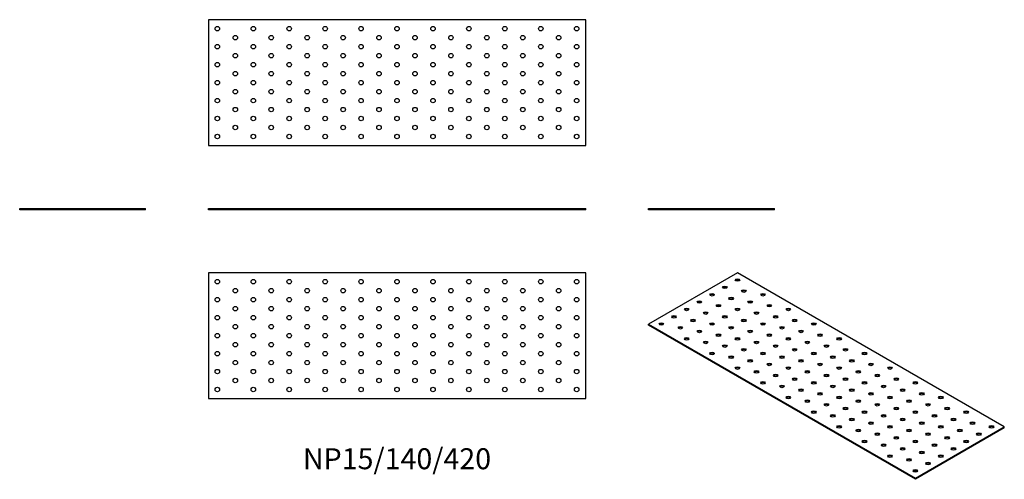
# Model space of a CAD drawing. Units: millimetres. Extents: x -420 to 676, y -300 to 212.
import ezdxf

# ---------------------------------------------------------------- set-up
doc = ezdxf.new("R2010")
doc.units = ezdxf.units.MM
doc.styles.get("Standard").update_dxf_attribs({"font": 'arial.ttf'})

# ---------------------------------------------------------------- blocks, each defined once
blk = doc.blocks.new('NP15_140_420-Front')
for p, q in [((-210, 1.5), (210, 1.5)), ((-210, 0), (-210, 1.5)), ((210, 0), (-210, 0)), ((210, 0), (210, 1.5))]:
    blk.add_line(p, q)
blk = doc.blocks.new('NP15_140_420-Left')
for p, q in [((-70, 1.5), (70, 1.5)), ((-70, 0), (-70, 1.5)), ((70, 0), (-70, 0)), ((70, 0), (70, 1.5))]:
    blk.add_line(p, q)
blk = doc.blocks.new('NP15_140_420-Right')
for p, q in [((-70, 1.5), (70, 1.5)), ((-70, 0), (-70, 1.5)), ((70, 0), (-70, 0)), ((70, 0), (70, 1.5))]:
    blk.add_line(p, q)
blk = doc.blocks.new('NP15_140_420-Top')
for p, q in [((-210, 70), (-210, -70)), ((210, 70), (-210, 70)), ((210, -70), (210, 70)), ((-210, -70), (210, -70))]:
    blk.add_line(p, q)
for centre in [(-200, 60), (-160, 60), (-120, 60), (-80, 60), (-40, 60), (0, 60), (40, 60), (80, 60), (120, 60), (160, 60), (200, 60), (-180, 50), (-140, 50), (-100, 50), (-60, 50), (-20, 50), (20, 50), (60, 50), (100, 50), (140, 50), (180, 50), (-200, 40), (-160, 40), (-120, 40), (-80, 40), (-40, 40), (0, 40), (40, 40), (80, 40), (120, 40), (160, 40), (200, 40), (-200, 20), (-180, 30), (-160, 20), (-140, 30), (-120, 20), (-100, 30), (-80, 20), (-60, 30), (-40, 20), (-20, 30), (0, 20), (20, 30), (40, 20), (60, 30), (80, 20), (100, 30), (120, 20), (140, 30), (160, 20), (180, 30), (200, 20), (-180, 10), (-140, 10), (-100, 10), (-60, 10), (-20, 10), (20, 10), (60, 10), (100, 10), (140, 10), (180, 10), (-200, 0), (-160, 0), (-120, 0), (-80, 0), (-40, 0), (0, 0), (40, 0), (80, 0), (120, 0), (160, 0), (200, 0), (-180, -10), (-140, -10), (-100, -10), (-60, -10), (-20, -10), (20, -10), (60, -10), (100, -10), (140, -10), (180, -10), (-200, -20), (-160, -20), (-120, -20), (-80, -20), (-40, -20), (0, -20), (40, -20), (80, -20), (120, -20), (160, -20), (200, -20), (-180, -30), (-140, -30), (-100, -30), (-60, -30), (-20, -30), (20, -30), (60, -30), (100, -30), (140, -30), (180, -30), (-200, -40), (-160, -40), (-120, -40), (-80, -40), (-40, -40), (0, -40), (40, -40), (80, -40), (120, -40), (160, -40), (200, -40), (-180, -50), (-140, -50), (-100, -50), (-60, -50), (-20, -50), (20, -50), (60, -50), (100, -50), (140, -50), (180, -50), (-200, -60), (-160, -60), (-120, -60), (-80, -60), (-40, -60), (0, -60), (40, -60), (80, -60), (120, -60), (160, -60), (200, -60)]:
    blk.add_circle(centre, 2.5)
blk = doc.blocks.new('NP15_140_420-Bottom')
for p, q in [((210, 70), (-210, 70)), ((-210, 70), (-210, -70)), ((210, -70), (210, 70)), ((-210, -70), (210, -70))]:
    blk.add_line(p, q)
for centre in [(-200, 60), (-160, 60), (-120, 60), (-80, 60), (-40, 60), (0, 60), (40, 60), (80, 60), (120, 60), (160, 60), (200, 60), (-180, 50), (-140, 50), (-100, 50), (-60, 50), (-20, 50), (20, 50), (60, 50), (100, 50), (140, 50), (180, 50), (-200, 40), (-160, 40), (-120, 40), (-80, 40), (-40, 40), (0, 40), (40, 40), (80, 40), (120, 40), (160, 40), (200, 40), (-200, 20), (-180, 30), (-160, 20), (-140, 30), (-120, 20), (-100, 30), (-80, 20), (-60, 30), (-40, 20), (-20, 30), (0, 20), (20, 30), (40, 20), (60, 30), (80, 20), (100, 30), (120, 20), (140, 30), (160, 20), (180, 30), (200, 20), (-180, 10), (-140, 10), (-100, 10), (-60, 10), (-20, 10), (20, 10), (60, 10), (100, 10), (140, 10), (180, 10), (-200, 0), (-160, 0), (-120, 0), (-80, 0), (-40, 0), (0, 0), (40, 0), (80, 0), (120, 0), (160, 0), (200, 0), (-180, -10), (-140, -10), (-100, -10), (-60, -10), (-20, -10), (20, -10), (60, -10), (100, -10), (140, -10), (180, -10), (-200, -20), (-160, -20), (-120, -20), (-80, -20), (-40, -20), (0, -20), (40, -20), (80, -20), (120, -20), (160, -20), (200, -20), (-180, -30), (-140, -30), (-100, -30), (-60, -30), (-20, -30), (20, -30), (60, -30), (100, -30), (140, -30), (180, -30), (-200, -40), (-160, -40), (-120, -40), (-80, -40), (-40, -40), (0, -40), (40, -40), (80, -40), (120, -40), (160, -40), (200, -40), (-180, -50), (-140, -50), (-100, -50), (-60, -50), (-20, -50), (20, -50), (60, -50), (100, -50), (140, -50), (180, -50), (-200, -60), (-160, -60), (-120, -60), (-80, -60), (-40, -60), (0, -60), (40, -60), (80, -60), (120, -60), (160, -60), (200, -60)]:
    blk.add_circle(centre, 2.5)
blk = doc.blocks.new('NP15_140_420-ISO')
for p, q in [((-99, 114.9), (-198, 57.8)), ((198, -56.5), (-99, 114.9)), ((-198, 57.8), (99, -113.7)), ((-198, 56.5), (-198, 57.8)), ((99, -114.9), (-198, 56.5)), ((99, -113.7), (198, -56.5)), ((198, -57.8), (99, -114.9)), ((198, -57.8), (198, -56.5)), ((99, -114.9), (99, -113.7))]:
    blk.add_line(p, q)
for centre in [(-113.1, 98.6), (-99, 106.8), (-127.3, 90.4), (-106.1, 86.3), (-91.9, 94.5), (-70.7, 90.4), (-141.4, 82.3), (-120.2, 78.2), (-84.9, 82.3), (-63.6, 78.2), (-169.7, 65.9), (-155.6, 74.1), (-134.4, 70), (-113.1, 65.9), (-99, 74.1), (-77.8, 70), (-56.6, 65.9), (-42.4, 74.1), (-183.8, 57.8), (-162.6, 53.7), (-148.5, 61.8), (-127.3, 57.8), (-106.1, 53.7), (-91.9, 61.8), (-70.7, 57.8), (-49.5, 53.7), (-35.4, 61.8), (-14.1, 57.8), (-141.4, 49.6), (-120.2, 45.5), (-84.9, 49.6), (-63.6, 45.5), (-28.3, 49.6), (-7.1, 45.5), (-155.6, 41.4), (-134.4, 37.4), (-113.1, 33.3), (-99, 41.4), (-77.8, 37.4), (-56.6, 33.3), (-42.4, 41.4), (-21.2, 37.4), (0, 33.3), (14.1, 41.4), (-127.3, 25.1), (-106.1, 21), (-91.9, 29.2), (-70.7, 25.1), (-49.5, 21), (-35.4, 29.2), (-14.1, 25.1), (7.1, 21), (21.2, 29.2), (42.4, 25.1), (-84.9, 16.9), (-63.6, 12.9), (-28.3, 16.9), (-7.1, 12.9), (28.3, 16.9), (49.5, 12.9), (-99, 8.8), (-77.8, 4.7), (-56.6, 0.6), (-42.4, 8.8), (-21.2, 4.7), (0, 0.6), (14.1, 8.8), (35.4, 4.7), (56.6, 0.6), (70.7, 8.8), (-70.7, -7.6), (-49.5, -11.6), (-35.4, -3.5), (-14.1, -7.6), (7.1, -11.6), (21.2, -3.5), (42.4, -7.6), (63.6, -11.6), (77.8, -3.5), (99, -7.6), (-28.3, -15.7), (-7.1, -19.8), (28.3, -15.7), (49.5, -19.8), (84.9, -15.7), (106.1, -19.8), (-42.4, -23.9), (-21.2, -28), (0, -32), (14.1, -23.9), (35.4, -28), (56.6, -32), (70.7, -23.9), (91.9, -28), (113.1, -32), (127.3, -23.9), (-14.1, -40.2), (7.1, -44.3), (21.2, -36.1), (42.4, -40.2), (63.6, -44.3), (77.8, -36.1), (99, -40.2), (120.2, -44.3), (134.4, -36.1), (155.6, -40.2), (28.3, -48.4), (49.5, -52.5), (84.9, -48.4), (106.1, -52.5), (141.4, -48.4), (162.6, -52.5), (14.1, -56.5), (35.4, -60.6), (56.6, -64.7), (70.7, -56.5), (91.9, -60.6), (113.1, -64.7), (127.3, -56.5), (148.5, -60.6), (169.7, -64.7), (183.8, -56.5), (42.4, -72.9), (63.6, -77), (77.8, -68.8), (99, -72.9), (120.2, -77), (134.4, -68.8), (155.6, -72.9), (84.9, -81), (106.1, -85.1), (141.4, -81), (70.7, -89.2), (91.9, -93.3), (113.1, -97.4), (127.3, -89.2), (99, -105.5)]:
    blk.add_ellipse(centre, major_axis=(-2.5, 0), ratio=0.57735)
for centre in [(-113.1, 97.4), (-99, 105.5), (-127.3, 89.2), (-91.9, 93.3), (-70.7, 89.2), (-141.4, 81), (-120.2, 77), (-106.1, 85.1), (-84.9, 81), (-63.6, 77), (-169.7, 64.7), (-155.6, 72.9), (-134.4, 68.8), (-113.1, 64.7), (-99, 72.9), (-77.8, 68.8), (-56.6, 64.7), (-42.4, 72.9), (-183.8, 56.5), (-148.5, 60.6), (-127.3, 56.5), (-91.9, 60.6), (-70.7, 56.5), (-35.4, 60.6), (-14.1, 56.5), (-162.6, 52.5), (-141.4, 48.4), (-120.2, 44.3), (-106.1, 52.5), (-84.9, 48.4), (-63.6, 44.3), (-49.5, 52.5), (-28.3, 48.4), (-7.1, 44.3), (-155.6, 40.2), (-134.4, 36.1), (-113.1, 32), (-99, 40.2), (-77.8, 36.1), (-56.6, 32), (-42.4, 40.2), (-21.2, 36.1), (0, 32), (14.1, 40.2), (-127.3, 23.9), (-91.9, 28), (-70.7, 23.9), (-35.4, 28), (-14.1, 23.9), (21.2, 28), (42.4, 23.9), (-106.1, 19.8), (-84.9, 15.7), (-63.6, 11.6), (-49.5, 19.8), (-28.3, 15.7), (-7.1, 11.6), (7.1, 19.8), (28.3, 15.7), (49.5, 11.6), (-99, 7.6), (-77.8, 3.5), (-56.6, -0.6), (-42.4, 7.6), (-21.2, 3.5), (0, -0.6), (14.1, 7.6), (35.4, 3.5), (56.6, -0.6), (70.7, 7.6), (-70.7, -8.8), (-35.4, -4.7), (-14.1, -8.8), (21.2, -4.7), (42.4, -8.8), (77.8, -4.7), (99, -8.8), (-49.5, -12.9), (-28.3, -16.9), (-7.1, -21), (7.1, -12.9), (28.3, -16.9), (49.5, -21), (63.6, -12.9), (84.9, -16.9), (106.1, -21), (-42.4, -25.1), (-21.2, -29.2), (0, -33.3), (14.1, -25.1), (35.4, -29.2), (56.6, -33.3), (70.7, -25.1), (91.9, -29.2), (113.1, -33.3), (127.3, -25.1), (-14.1, -41.4), (21.2, -37.4), (42.4, -41.4), (77.8, -37.4), (99, -41.4), (134.4, -37.4), (155.6, -41.4), (7.1, -45.5), (28.3, -49.6), (49.5, -53.7), (63.6, -45.5), (84.9, -49.6), (106.1, -53.7), (120.2, -45.5), (141.4, -49.6), (162.6, -53.7), (14.1, -57.8), (35.4, -61.8), (56.6, -65.9), (70.7, -57.8), (91.9, -61.8), (113.1, -65.9), (127.3, -57.8), (148.5, -61.8), (169.7, -65.9), (183.8, -57.8), (42.4, -74.1), (77.8, -70), (99, -74.1), (134.4, -70), (155.6, -74.1), (63.6, -78.2), (84.9, -82.3), (106.1, -86.3), (120.2, -78.2), (141.4, -82.3), (70.7, -90.4), (91.9, -94.5), (113.1, -98.6), (127.3, -90.4), (99, -106.8)]:
    blk.add_ellipse(centre, major_axis=(-2.5, 0), ratio=0.57735, start_param=3.579742, end_param=5.845036)

msp = doc.modelspace()

# ---------------------------------------------------------------- block references
for name, p in [('NP15_140_420-Bottom', (0, 141.5)), ('NP15_140_420-Right', (-350, 0)), ('NP15_140_420-Front', (0, 0)), ('NP15_140_420-Left', (350, 0)), ('NP15_140_420-Top', (0, -140)), ('NP15_140_420-ISO', (478, -184.9))]:
    msp.add_blockref(name, p)

# ---------------------------------------------------------------- texts
at = {"insert": (0, -280), "char_height": 23.333, "attachment_point": 5}
msp.add_mtext('NP15/140/420', dxfattribs=at)

doc.saveas('drawing.dxf')
